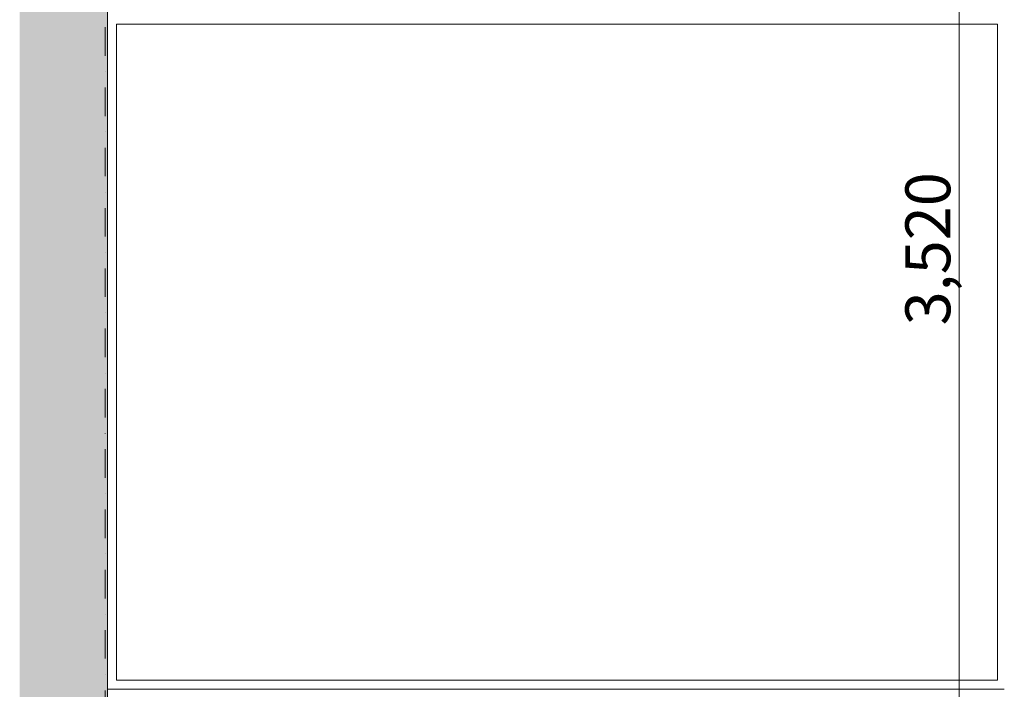
# Model space of a CAD drawing. Units: millimetres. Extents: x -59741 to -15288, y -1640 to 17099.
# Drawn here: x -22723 to -20533, y -760 to 730 of the extents above; entities that cross this region are included whole.
import ezdxf

# ---------------------------------------------------------------- set-up
doc = ezdxf.new("R2010")
doc.units = ezdxf.units.MM
doc.header["$MEASUREMENT"] = 0
doc.linetypes.add('Dot & Dashed', pattern=[134.055552, 63.5, -35.277778, 0, -35.277775])
doc.linetypes.add('Wipeout_Contour', pattern=[1000, 0, -1000])
for name, color, linetype in [('A_KODUKLASS 1_50_6_AR - SEINAD - siseseinad', 7, 'Continuous'), ('A_KODUKLASS 1_50_6_New_AR - SEINAD - välisseinad', 7, 'Continuous'), ('A_KODUKLASS 1_50_6_SA - SISUSTUS - erimööbel', 7, 'Continuous')]:
    doc.layers.add(name, color=color, linetype=linetype)
for name, color, linetype, lineweight, true_color in [('A_KODUKLASS 1_50_6_AR - TELJED_Pen_No__87', 7, 'Continuous', 9, 0x8a8a8a), ('A_KODUKLASS 1_50_6_New_AR - SEINAD - välisseinad_Pen_No__87', 7, 'Continuous', 9, 0x8a8a8a), ('A_KODUKLASS 1_50_6_SA - MÕÕDUD - erimööbel_Pen_No__245', 7, 'Continuous', 13, 0x474874), ('A_KODUKLASS 1_50_6_SA - SISUSTUS - 3D erimööbel_Pen_No__87', 7, 'Continuous', 9, 0x8a8a8a), ('A_KODUKLASS 1_50_6_SA - SISUSTUS - erimööbel_Pen_No__87', 7, 'Continuous', 9, 0x8a8a8a)]:
    doc.layers.add(name, color=color, linetype=linetype, lineweight=lineweight, true_color=true_color)
doc.styles.add('GENERATED_STYLE_2', font='txt')

msp = doc.modelspace()

# ---------------------------------------------------------------- hatches: boundary and pattern name
at = {"layer": 'A_KODUKLASS 1_50_6_AR - SEINAD - siseseinad', "linetype": 'Continuous', "lineweight": 0, "true_color": 0xffffff}
msp.add_hatch(color=7, dxfattribs=at).paths.add_polyline_path([(-22528.4, 1390.1), (-22528.4, -1559.9), (-22528.3, 740.1), (-22528.3, 1390.1)])
at = {"layer": 'A_KODUKLASS 1_50_6_New_AR - SEINAD - välisseinad', "linetype": 'Continuous', "lineweight": 0, "true_color": 0x000000}
for points in [[(-22723.4, -1640), (-22533.4, -1640), (-22533.4, 2189.1), (-22723.4, 2189.1)], [(-22528.4, 2189.1), (-22533.4, 2189.1), (-22533.4, -1639.9), (-22528.4, -1639.9)]]:
    msp.add_hatch(color=18, dxfattribs=at).paths.add_polyline_path(points)

# ---------------------------------------------------------------- linework, layer by layer
at = {"layer": 'A_KODUKLASS 1_50_6_AR - TELJED_Pen_No__87', "color": 252, "linetype": 'Dot & Dashed', "lineweight": 9, "true_color": 0x8a8a8a}
msp.add_line((-22533.4, 2189.1), (-22533.4, -1640), dxfattribs=at)
at = {"layer": 'A_KODUKLASS 1_50_6_New_AR - SEINAD - välisseinad_Pen_No__87', "color": 252, "linetype": 'Continuous', "lineweight": 9, "true_color": 0x8a8a8a}
msp.add_line((-22528.4, 1960.1), (-22528.4, -1559.9), dxfattribs=at)
at = {"layer": 'A_KODUKLASS 1_50_6_SA - SISUSTUS - 3D erimööbel_Pen_No__87', "color": 252, "linetype": 'Continuous', "lineweight": 9, "true_color": 0x8a8a8a}
msp.add_line((-22528.3, -759.9), (-22528.3, 740.1), dxfattribs=at)
at = {"layer": 'A_KODUKLASS 1_50_6_SA - SISUSTUS - erimööbel_Pen_No__87', "color": 252, "linetype": 'Continuous', "lineweight": 9, "true_color": 0x8a8a8a}
for p, q in [((-22528.3, -759.9), (-22528.3, 740.1)), ((-22528.3, -759.9), (-21533.3, -759.9)), ((-21533.3, -759.9), (-20533.3, -759.9))]:
    msp.add_line(p, q, dxfattribs=at)

# ---------------------------------------------------------------- wipeouts: each hides what was drawn before it
at = {"color": 254, "linetype": 'Wipeout_Contour', "lineweight": 0, "ltscale": 86162.731937}
msp.add_wipeout([(-22508.3, 720.1), (-22508.3, -739.9), (-20548.3, -739.9), (-20548.3, 720.1)], dxfattribs=at).dxf.layer = 'A_KODUKLASS 1_50_6_SA - SISUSTUS - erimööbel'

# ---------------------------------------------------------------- next in the draw order: linework, layer by layer
at = {"layer": 'A_KODUKLASS 1_50_6_SA - MÕÕDUD - erimööbel_Pen_No__245', "color": 167, "linetype": 'Continuous', "lineweight": 13, "true_color": 0x474874}
msp.add_line((-20633.4, -1516.6), (-20633.4, 1916.8), dxfattribs=at)
at = {"layer": 'A_KODUKLASS 1_50_6_SA - SISUSTUS - erimööbel_Pen_No__87', "color": 252, "linetype": 'Continuous', "lineweight": 9, "true_color": 0x8a8a8a}
for p, q in [((-20548.3, 720.1), (-22508.3, 720.1)), ((-22508.3, 720.1), (-22508.3, -739.9)), ((-20548.3, -739.9), (-20548.3, 720.1)), ((-22508.3, -739.9), (-20548.3, -739.9))]:
    msp.add_line(p, q, dxfattribs=at)

# ---------------------------------------------------------------- next in the draw order: texts
at = {"layer": 'A_KODUKLASS 1_50_6_SA - MÕÕDUD - erimööbel_Pen_No__245', "color": 167, "linetype": 'Continuous', "lineweight": 13, "true_color": 0x474874, "insert": (-20653.4, 49.9), "char_height": 100, "width": 298.959, "attachment_point": 7, "rotation": 90, "style": 'GENERATED_STYLE_2'}
msp.add_mtext('\\A1;{\\pql;\\fSwis721 Cn BT|b0|i0|c0|p0;\\W1.000000;3,520}', dxfattribs=at)

doc.saveas('drawing.dxf')
